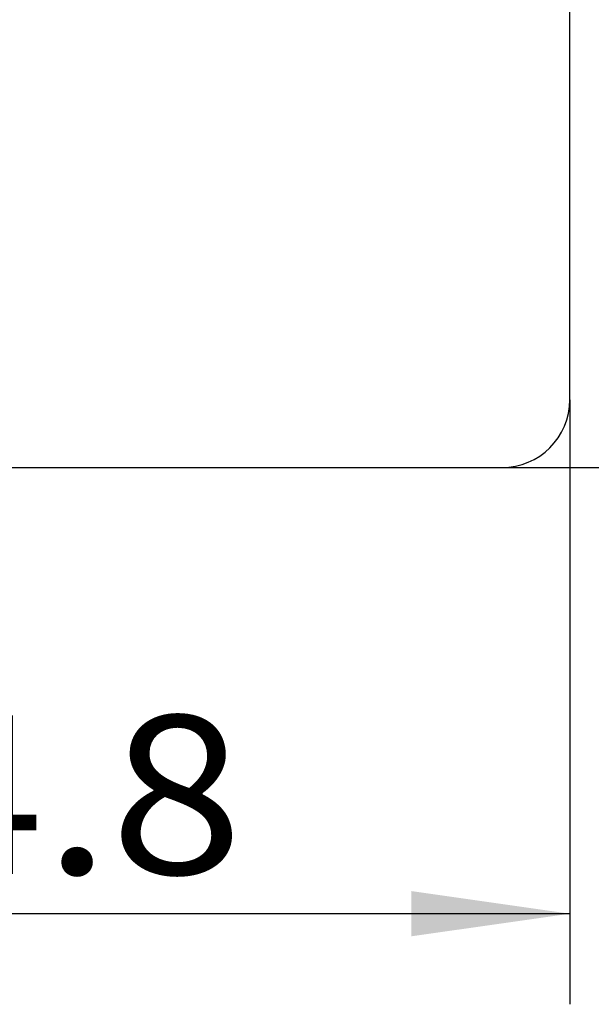
# Model space of a CAD drawing. Extents: x 0 to 841, y 0 to 594.
# Drawn here: x 374 to 386, y 266 to 288 of the extents above; entities that cross this region are included whole.
import ezdxf
from ezdxf.enums import TextEntityAlignment as Align

# ---------------------------------------------------------------- set-up
doc = ezdxf.new("R2010")
doc.units = 0
doc.header["$LTSCALE"] = 46.255
doc.header["$MEASUREMENT"] = 0
doc.layers.add('10000_FRONT', color=7, linetype='CONTINUOUS')
doc.layers.add('10100_DIM_FRONT', color=7, linetype='CONTINUOUS')
doc.dimstyles.get("Standard").update_dxf_attribs({"dimtxt": 0.18, "dimasz": 0.18, "dimexe": 0.18, "dimexo": 0.0625, "dimgap": 0.09, "dimtad": 0, "dimtih": 1, "dimtoh": 1, "dimdec": 4, "dimzin": 0, "dimdsep": 46, "dimtxsty": 'Standard', "dimcen": 0.09, "dimadec": 0, "dimazin": 0, "dimtfac": 1, "dimtdec": 4, "dimtofl": 0, "dimtmove": 0, "dimatfit": 3, "dimfxl": 1, "dimtolj": 1, "dimtzin": 0, "dimarcsym": 0})

# ---------------------------------------------------------------- blocks, each defined once
blk = doc.blocks.new('*D3')
at = {"layer": '10100_DIM_FRONT', "color": 7, "linetype": 'Continuous'}
for p, q in [((384.373, 567.958), (408.458, 567.958)), ((406.458, 567.958), (406.458, 422.958)), ((406.458, 277.958), (406.458, 422.958)), ((384.373, 277.958), (408.458, 277.958))]:
    blk.add_line(p, q, dxfattribs=at)
for points in [[(406.958, 564.458), (406.458, 567.958), (405.958, 564.458)], [(405.958, 281.458), (406.458, 277.958), (406.958, 281.458)]]:
    blk.add_solid(points, dxfattribs=at)
at = {"layer": '10100_DIM_FRONT', "color": 7, "linetype": 'Continuous', "width": 0.942857}
blk.add_text('290', height=3.5, rotation=90, dxfattribs=at).set_placement((405.583, 406.662), (405.583, 414.912), align=Align.FIT)
blk = doc.blocks.new('*D4')
at = {"layer": '10100_DIM_FRONT', "color": 7, "linetype": 'Continuous'}
for p, q in [((361.123, 279.458), (361.123, 266.113)), ((385.873, 279.458), (385.873, 266.113)), ((361.123, 268.113), (373.498, 268.113)), ((385.873, 268.113), (373.498, 268.113))]:
    blk.add_line(p, q, dxfattribs=at)
for points in [[(364.623, 268.613), (361.123, 268.113), (364.623, 267.613)], [(382.373, 267.613), (385.873, 268.113), (382.373, 268.613)]]:
    blk.add_solid(points, dxfattribs=at)
at = {"layer": '10100_DIM_FRONT', "color": 7, "linetype": 'Continuous', "width": 0.97619}
blk.add_text('24.8', height=3.5, dxfattribs=at).set_placement((368.412, 268.988), (378.662, 268.988), align=Align.FIT)

msp = doc.modelspace()

# ---------------------------------------------------------------- linework, layer by layer
at = {"layer": '10000_FRONT', "color": 7, "linetype": 'Continuous'}
for p, q in [((385.87317, 279.45802), (385.87317, 566.45802)), ((362.62317, 277.95802), (384.37317, 277.95802))]:
    msp.add_line(p, q, dxfattribs=at)
msp.add_arc((384.37317, 279.45802), 1.5, 270, 0, dxfattribs=at)

# ---------------------------------------------------------------- dimensions: what is measured, and where the dimension line sits
at = {"layer": '10100_DIM_FRONT', "color": 7, "linetype": 'Continuous'}
for base, p1, p2, angle, picture, middle in [((406.45797, 277.95802), (384.37317, 567.95802), (384.37317, 277.95802), 270, '*D3', (403.83297, 410.78688)), ((361.12317, 268.11306), (385.87317, 279.45802), (361.12317, 279.45802), 180, '*D4', (373.53652, 270.73806))]:
    dim = msp.add_linear_dim(base=base, p1=p1, p2=p2, angle=angle, dimstyle='Standard', dxfattribs=at)
    dim.commit()
    dim.dimension.update_dxf_attribs({"geometry": picture, "text_midpoint": middle, "dimtype": 128})

doc.saveas('drawing.dxf')
